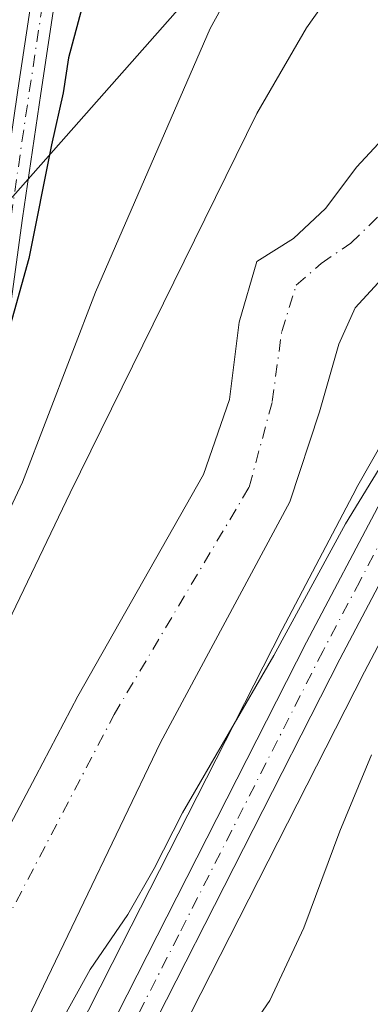
# Model space of a CAD drawing. Units: metres. Extents: x 589723 to 593144, y 4779919 to 4782278.
# Drawn here: x 592703 to 592741, y 4781928 to 4782035 of the extents above; entities that cross this region are included whole.
import ezdxf

# ---------------------------------------------------------------- set-up
doc = ezdxf.new("R2010")
doc.units = ezdxf.units.M
doc.header["$MEASUREMENT"] = 0
doc.linetypes.add('DGN Style 4', pattern=[2.6384748266838614, 1.318413404963828, -0.6592067024819142, 0.001648016756204785, -0.6592067024819142])
for name, color, linetype, lineweight in [('Arbolado forestal CxS', 92, 'Continuous', 0), ('Camino eje', 30, 'DGN Style 4', 13), ('Carretera de calzada única Cxs', 7, 'Continuous', 13), ('Carretera de calzada única eje', 7, 'DGN Style 4', 0), ('Corriente natural Cxs', 4, 'Continuous', 13), ('Corriente natural eje', 4, 'DGN Style 4', 0), ('Curva de nivel maestra', 30, 'Continuous', 30), ('Curva de nivel normal', 30, 'Continuous', 0), ('Núcleo urbano CxS', 7, 'Continuous', 0), ('Pastizal CxS', 92, 'Continuous', 0), ('Pista pavimentada Cxs', 135, 'Continuous', 0), ('Prado CxS', 92, 'Continuous', 0), ('Suelo desnudo CxS', 253, 'Continuous', 0)]:
    doc.layers.add(name, color=color, linetype=linetype, lineweight=lineweight)

# ---------------------------------------------------------------- blocks, each defined once
blk = doc.blocks.new('*U13')
at = {"layer": 'Pastizal CxS', "color": 92, "linetype": 'Continuous', "lineweight": 0}
blk.add_polyline3d([(592753.4124999996, 4782073.6472, 144.5396000000037), (592701.6392000001, 4782014.9691, 151.098800000007), (592701.1700999998, 4782025.6501, 151.616399999999), (592701.2526000004, 4782032.826300001, 152.1257000000041), (592701.2901, 4782036.090100001, 152.7259999999951)], dxfattribs=at)

msp = doc.modelspace()

# ---------------------------------------------------------------- linework, layer by layer
at = {"layer": 'Arbolado forestal CxS', "color": 92, "linetype": 'Continuous', "lineweight": 0}
for points in [[(592812.2071000002, 4782274.0086, 140.646900000007), (592818.9501, 4782246.2872, 139.7243000000017), (592794.9737, 4782171.1569, 142.623900000006), (592788.5793000003, 4782127.197799999, 142.405700000003), (592753.4124999996, 4782073.6472, 144.5396000000037), (592701.6392000001, 4782014.9691, 151.098800000007)], [(592632.3201000001, 4781852.170100001, 151.1971000000049), (592641.9774000002, 4781871.653700001, 151.9135999999999), (592645.7185000004, 4781882.549500001, 153.0084000000061), (592651.6053999999, 4781895.447899999, 152.3693999999959), (592654.9127000002, 4781903.2532, 152.3032999999996), (592655.8388, 4781907.7511, 152.1358000000037), (592655.7065000003, 4781911.1907, 151.5329000000056), (592654.7805000005, 4781914.498000001, 151.315499999997), (592653.1929000001, 4781920.5834, 150.9239999999991), (592653.8953, 4781924.750800001, 151.9487999999983), (592655.4419, 4781925.742799999, 152.034799999994), (592658.6168999998, 4781926.9334, 151.7060999999958), (592662.1964999996, 4781928.584000001, 152.1952000000019), (592665.4598000003, 4781930.153100001, 152.7179000000033), (592674.0701000001, 4781937.140100001, 152.5626000000047), (592680.1501000002, 4781945.5601, 150.900999999998), (592687.2001, 4781959.940099999, 150.9294999999984), (592688.8601000002, 4781965.0801, 151.2424000000028), (592694.5100999996, 4781979.390100001, 151.1515000000072), (592696.2301000003, 4781984.350099999, 151.142399999997), (592699.2100999998, 4781995.270099999, 150.9511000000057), (592701.8201000001, 4782010.850099999, 150.9790000000066), (592701.6392000001, 4782014.9691, 151.098800000007), (592753.4124999996, 4782073.6472, 144.5396000000037)], [(592748.3501000004, 4782028.280099999, 137.273000000001), (592739.5401, 4782018.800100001, 137.460500000001), (592736.1401000004, 4782014.270099999, 137.6849999999977), (592732.6601, 4782011.0101, 138.0335999999952), (592728.6601, 4782008.5101, 138.4229999999952), (592726.7600999996, 4782001.9101, 137.9275000000052), (592725.7100999998, 4781993.4801, 137.719299999997), (592722.9001000002, 4781985.340100001, 137.6156000000046), (592709.2401000002, 4781961.2301, 137.8559999999998), (592704.6601, 4781952.550100001, 137.9119999999966), (592691.7401000002, 4781928.090100001, 138.0239000000001), (592685.8800999997, 4781916.9901, 138.3840000000055), (592680.9301000005, 4781904.7301, 138.0289000000048), (592670.7600999996, 4781884.4001, 137.9848000000056), (592665.1700999998, 4781874.4101, 137.9395999999979), (592660.1501000002, 4781863.4001, 138.6416000000027)], [(592748.3501000004, 4782028.280099999, 137.273000000001), (592739.5401, 4782018.800100001, 137.460500000001), (592736.1401000004, 4782014.270099999, 137.6849999999977), (592732.6601, 4782011.0101, 138.0335999999952), (592728.6601, 4782008.5101, 138.4229999999952), (592726.7600999996, 4782001.9101, 137.9275000000052), (592725.7100999998, 4781993.4801, 137.719299999997), (592722.9001000002, 4781985.340100001, 137.6156000000046), (592709.2401000002, 4781961.2301, 137.8559999999998), (592704.6601, 4781952.550100001, 137.9119999999966), (592691.7401000002, 4781928.090100001, 138.0239000000001), (592685.8800999997, 4781916.9901, 138.3840000000055), (592680.9301000005, 4781904.7301, 138.0289000000048), (592670.7600999996, 4781884.4001, 137.9848000000056), (592665.1700999998, 4781874.4101, 137.9395999999979), (592660.1501000002, 4781863.4001, 138.6416000000027)], [(592665.8201000001, 4781861.120100001, 137.6698000000033), (592670.6101000002, 4781871.6501, 137.1851000000024), (592676.1501000002, 4781881.540100001, 137.5350999999937), (592688.7801000001, 4781901.5801, 137.6728000000003), (592697.3800999997, 4781912.7501, 137.5770000000048), (592705.0701000001, 4781928.790100001, 137.6512999999977), (592718.2001, 4781956.210100001, 137.5610000000015), (592732.2500999998, 4781982.360099999, 137.4107999999978), (592735.4901000002, 4781992.140100001, 137.3260000000009), (592737.5701000001, 4781999.5101, 137.3120000000054), (592739.3701, 4782003.460100001, 137.3402999999962), (592742.6700999998, 4782007.0801, 137.2786000000051)], [(592742.6700999998, 4782007.0801, 137.2786000000051), (592739.3701, 4782003.460100001, 137.3402999999962), (592737.5701000001, 4781999.5101, 137.3120000000054), (592735.4901000002, 4781992.140100001, 137.3260000000009), (592732.2500999998, 4781982.360099999, 137.4107999999978), (592718.2001, 4781956.210100001, 137.5610000000015), (592705.0701000001, 4781928.790100001, 137.6512999999977), (592697.3800999997, 4781912.7501, 137.5770000000048), (592688.7801000001, 4781901.5801, 137.6728000000003), (592676.1501000002, 4781881.540100001, 137.5350999999937), (592670.6101000002, 4781871.6501, 137.1851000000024), (592665.8201000001, 4781861.120100001, 137.6698000000033)], [(592751.5061999997, 4782005.0297, 138.4391999999934), (592739.5201000003, 4781983.8793, 138.6233999999968), (592739.4755999995, 4781983.797700001, 138.6214000000036), (592731.4156, 4781968.488299999, 138.6361000000034), (592712.9607999995, 4781932.154999999, 138.9499000000069), (592700.0065000001, 4781906.650900001, 139.6135000000068), (592692.6738999998, 4781891.726600001, 140.1738999999943), (592667.0513000004, 4781842.6998, 139.5812000000005)], [(592751.5061999997, 4782005.0297, 138.4391999999934), (592739.5201000003, 4781983.8793, 138.6233999999968), (592739.4755999995, 4781983.797700001, 138.6214000000036), (592731.4156, 4781968.488299999, 138.6361000000034), (592712.9607999995, 4781932.154999999, 138.9499000000069), (592700.0065000001, 4781906.650900001, 139.6135000000068), (592692.6738999998, 4781891.726600001, 140.1738999999943), (592667.0513000004, 4781842.6998, 139.5812000000005)]]:
    msp.add_polyline3d(points, dxfattribs=at)
at = {"layer": 'Camino eje', "color": 30, "linetype": 'DGN Style 4', "lineweight": 13}
msp.add_polyline3d([(592639.8057000004, 4781864.566500001, 159.2605999999942), (592645.4281000001, 4781875.4805, 165.8640000000014), (592651.3810999999, 4781889.701900001, 165.0313000000024), (592652.7040999997, 4781898.300899999, 167.1015000000043), (592653.6963000001, 4781904.9155, 166.1490000000049), (592653.0349000003, 4781912.8531, 166.921199999997), (592652.0427000001, 4781919.7983, 169.0969000000041), (592654.0270999996, 4781924.759299999, 165.6861999999965), (592657.9956999999, 4781925.420700001, 166.6159000000043), (592662.2953000005, 4781926.0823, 165.4795000000013), (592666.5947000004, 4781928.7281, 164.3399000000063), (592669.5713000001, 4781932.035300001, 162.6350999999995), (592673.5401, 4781935.6733, 162.7495999999956), (592677.1781000001, 4781940.634299999, 160.8448000000062), (592679.4933000002, 4781946.2567, 165.5642999999982), (592685.7770999996, 4781960.147500001, 169.2069999999949), (592690.0765000005, 4781975.030300001, 171.0537999999942), (592695.6989000002, 4781987.597899999, 170.5774999999994), (592700.3290999997, 4782001.1579, 170.2756999999983), (592701.9829000002, 4782013.394900001, 166.8024000000005), (592703.9672999998, 4782026.9549, 167.5715999999957), (592706.6130999997, 4782044.4835, 170.0066999999981)], dxfattribs=at)
at = {"layer": 'Carretera de calzada única Cxs', "color": 7, "linetype": 'Continuous', "lineweight": 13}
for points in [[(592669.7100999998, 4781841.3101, 145.658500000005), (592695.3501000004, 4781890.370100001, 145.8708000000042), (592702.6901000004, 4781905.3101, 145.4962999999989), (592734.0800999999, 4781967.110099999, 149.8929000000062), (592742.1300999997, 4781982.4001, 142.9318000000058)], [(592669.7100999998, 4781841.3101, 145.658500000005), (592695.3501000004, 4781890.370100001, 145.8708000000042), (592702.6901000004, 4781905.3101, 145.4962999999989), (592734.0800999999, 4781967.110099999, 149.8929000000062), (592742.1300999997, 4781982.4001, 142.9318000000058)], [(592745.7001, 4781980.460100001, 142.6708999999973), (592737.6901000004, 4781965.2501, 144.658500000005), (592706.3201000001, 4781903.4901, 148.4695999999967), (592698.9801000003, 4781888.540100001, 147.6383999999962), (592673.3300999999, 4781839.460100001, 148.7489999999962), (592667.8000999996, 4781828.1801, 149.1006999999954), (592664.5900999998, 4781820.7301, 148.8849000000046), (592662.8501000004, 4781815.440099999, 148.6070000000036), (592660.5401, 4781810.840100001, 148.883799999996), (592657.9501, 4781802.9301, 144.8364000000001), (592656.3101000004, 4781795.2501, 145.3994999999995), (592655.8701, 4781783.460100001, 144.7118000000046), (592654.1801000005, 4781765.130100001, 150.6296000000002), (592647.9301000005, 4781723.9801, 151.1630000000005), (592645.5900999998, 4781710.840100001, 158.8684999999969), (592642.0000999998, 4781698.800100001, 152.078800000003), (592634.0301000001, 4781678.850099999, 145.6747999999934), (592625.0301000001, 4781658.620100001, 146.2661999999982), (592615.0701000001, 4781640.5701, 144.3375999999989), (592607.2647000002, 4781628.6403, 144.7038999999932), (592606.8000999996, 4781627.9233, 144.792300000001)], [(592745.7001, 4781980.460100001, 142.6708999999973), (592737.6901000004, 4781965.2501, 144.658500000005), (592706.3201000001, 4781903.4901, 148.4695999999967), (592698.9801000003, 4781888.540100001, 147.6383999999962), (592673.3300999999, 4781839.460100001, 148.7489999999962)]]:
    msp.add_polyline3d(points, dxfattribs=at)
at = {"layer": 'Carretera de calzada única eje', "color": 7, "linetype": 'DGN Style 4', "lineweight": 0}
msp.add_polyline3d([(592743.9101, 4781981.4301, 142.2079999999987), (592739.8901000004, 4781973.780099999, 143.1113999999943), (592735.8800999997, 4781966.1801, 146.646900000007), (592720.1901000004, 4781935.280099999, 160.2505999999994), (592704.5000999998, 4781904.4001, 146.8649000000005), (592700.8300999999, 4781896.9301, 144.2013000000006), (592697.1601, 4781889.450099999, 145.4945000000007), (592684.3400999998, 4781864.9101, 148.7513000000035)], dxfattribs=at)
at = {"layer": 'Corriente natural Cxs', "color": 4, "linetype": 'Continuous', "lineweight": 13}
for points in [[(592660.1501000002, 4781863.4001, 138.6416000000027), (592665.1700999998, 4781874.4101, 137.9395999999979), (592670.7600999996, 4781884.4001, 137.9848000000056), (592680.9301000005, 4781904.7301, 138.0289000000048), (592685.8800999997, 4781916.9901, 138.3840000000055), (592691.7401000002, 4781928.090100001, 138.0239000000001), (592704.6601, 4781952.550100001, 137.9119999999966), (592709.2401000002, 4781961.2301, 137.8559999999998), (592722.9001000002, 4781985.340100001, 137.6156000000046), (592725.7100999998, 4781993.4801, 137.719299999997), (592726.7600999996, 4782001.9101, 137.9275000000052), (592728.6601, 4782008.5101, 138.4229999999952), (592732.6601, 4782011.0101, 138.0335999999952), (592736.1401000004, 4782014.270099999, 137.6849999999977), (592739.5401, 4782018.800100001, 137.460500000001), (592748.3501000004, 4782028.280099999, 137.273000000001)], [(592660.1501000002, 4781863.4001, 138.6416000000027), (592665.1700999998, 4781874.4101, 137.9395999999979), (592670.7600999996, 4781884.4001, 137.9848000000056), (592680.9301000005, 4781904.7301, 138.0289000000048), (592685.8800999997, 4781916.9901, 138.3840000000055), (592691.7401000002, 4781928.090100001, 138.0239000000001), (592704.6601, 4781952.550100001, 137.9119999999966), (592709.2401000002, 4781961.2301, 137.8559999999998), (592722.9001000002, 4781985.340100001, 137.6156000000046), (592725.7100999998, 4781993.4801, 137.719299999997), (592726.7600999996, 4782001.9101, 137.9275000000052), (592728.6601, 4782008.5101, 138.4229999999952), (592732.6601, 4782011.0101, 138.0335999999952), (592736.1401000004, 4782014.270099999, 137.6849999999977), (592739.5401, 4782018.800100001, 137.460500000001), (592748.3501000004, 4782028.280099999, 137.273000000001)], [(592742.6700999998, 4782007.0801, 137.2786000000051), (592739.3701, 4782003.460100001, 137.3402999999962), (592737.5701000001, 4781999.5101, 137.3120000000054), (592735.4901000002, 4781992.140100001, 137.3260000000009), (592732.2500999998, 4781982.360099999, 137.4107999999978), (592718.2001, 4781956.210100001, 137.5610000000015), (592705.0701000001, 4781928.790100001, 137.6512999999977), (592697.3800999997, 4781912.7501, 137.5770000000048), (592688.7801000001, 4781901.5801, 137.6728000000003), (592676.1501000002, 4781881.540100001, 137.5350999999937), (592670.6101000002, 4781871.6501, 137.1851000000024), (592665.8201000001, 4781861.120100001, 137.6698000000033)], [(592742.6700999998, 4782007.0801, 137.2786000000051), (592739.3701, 4782003.460100001, 137.3402999999962), (592737.5701000001, 4781999.5101, 137.3120000000054), (592735.4901000002, 4781992.140100001, 137.3260000000009), (592732.2500999998, 4781982.360099999, 137.4107999999978), (592718.2001, 4781956.210100001, 137.5610000000015), (592705.0701000001, 4781928.790100001, 137.6512999999977), (592697.3800999997, 4781912.7501, 137.5770000000048), (592688.7801000001, 4781901.5801, 137.6728000000003), (592676.1501000002, 4781881.540100001, 137.5350999999937), (592670.6101000002, 4781871.6501, 137.1851000000024), (592665.8201000001, 4781861.120100001, 137.6698000000033)]]:
    msp.add_polyline3d(points, dxfattribs=at)
at = {"layer": 'Corriente natural eje', "color": 4, "linetype": 'DGN Style 4', "lineweight": 0}
msp.add_polyline3d([(592696.1879000004, 4781926.7553, 137.514599999995), (592713.1801000005, 4781959.2401, 137.667100000006), (592727.8501000004, 4781983.9801, 137.3551000000007), (592730.3601000002, 4781993.280099999, 137.3236000000034), (592731.3800999997, 4782000.9001, 137.2958000000071), (592732.9600999998, 4782005.940099999, 137.4982000000018), (592735.6801000005, 4782008.280099999, 137.4977999999974), (592738.8800999997, 4782010.4901, 137.3920000000071), (592742.6901000004, 4782014.1801, 137.3225999999995), (592752.3601000002, 4782025.960100001, 136.9881000000023), (592757.8201000001, 4782035.790100001, 137.247199999998), (592760.8201000001, 4782040.470100001, 137.2030999999988), (592765.6700999998, 4782046.140100001, 137.1875), (592779.6101000002, 4782064.350099999, 136.7719999999972), (592799.6401000004, 4782086.960100001, 136.7559999999939), (592812.5800999999, 4782107.4801, 136.7649999999994), (592817.7401000002, 4782121.780099999, 136.6034000000072)], dxfattribs=at)
at = {"layer": 'Curva de nivel maestra', "color": 30, "linetype": 'Continuous', "lineweight": 30, "elevation": 150, "flags": 128}
msp.add_lwpolyline([(592710.7199999997, 4782040.0101), (592708.2400000002, 4782030.640100001), (592707.6299999999, 4782026.850099999), (592706.3799999999, 4782021.200099999), (592703.9199999999, 4782008.8301), (592701.5199999996, 4782000.2401), (592700.9168999996, 4781997.723200001), (592700.0596000003, 4781989.3312), (592695.2971000001, 4781976.631200001), (592687.9945, 4781958.216200001), (592681.3269999997, 4781943.293600001), (592676.2470000006, 4781935.514900001), (592671.6459999997, 4781931.779300001), (592665.6107000001, 4781928.371099999), (592664.3000999996, 4781926.800200001)], dxfattribs=at)
at = {"layer": 'Curva de nivel normal', "color": 30, "linetype": 'Continuous', "lineweight": 0, "flags": 128}
for points, elevation in [([(592732.8899999997, 4782050.67), (592723.5999999996, 4782033.850000001), (592711.1600000003, 4782005.180000001), (592703.2400000002, 4781984.51), (592696.3600000005, 4781969.850000001), (592692.4299999997, 4781960.180000001), (592688.9199999999, 4781953.51), (592684.0800000001, 4781942.850000001), (592682.0999999996, 4781936.74), (592677.9900000002, 4781930.470000001), (592672.7999999998, 4781923.600000001), (592665.3499999996, 4781917.880000001), (592663.5300000003, 4781914.960000001), (592664.2800000003, 4781911.980000001), (592663.6799999997, 4781907.390000001), (592659.2599999999, 4781895.220000001), (592652.5499999998, 4781879.720000001), (592647.9800000004, 4781867.289999999)], 145), ([(592742.1399999997, 4782045.32), (592734.0899999999, 4782033.9), (592728.6600000003, 4782024.600000001), (592708.4000000004, 4781983.350000001), (592694.0700000003, 4781953.480000001), (592688.0499999998, 4781939.180000001), (592679.6200000001, 4781919.640000001), (592676.0499999998, 4781915.180000001), (592673.3799999999, 4781910.850000001), (592670.8700000001, 4781904.51), (592666.3899999997, 4781895.49), (592663.3600000005, 4781887.17), (592660.2400000002, 4781880.199999999), (592657.6299999999, 4781873.939999999), (592652.1900000004, 4781863.4)], 140), ([(592673.9900000002, 4781861.100000001), (592679.5999999996, 4781873.850000001), (592685.1797000002, 4781884.391100001), (592692.7850000003, 4781896.845000001), (592693.6699999999, 4781898.24), (592695.2599999999, 4781901.880000001), (592698.3099999996, 4781908), (592699.1500000004, 4781912.720000001), (592700.4000000004, 4781915.51), (592704.6600000003, 4781920.850000001), (592710.5700000003, 4781931.51), (592714.6500000004, 4781937.51), (592717.54, 4781942.51), (592720.6200000001, 4781948.550000001), (592730.54, 4781965.67), (592738.3200000003, 4781979.99), (592746.8200000003, 4781993.880000001)], 140), ([(592741.1299999999, 4781954.850000001), (592737.7100000001, 4781946.560000001), (592733.7800000003, 4781936.029999999), (592730.0800000001, 4781928.130000001), (592727.79, 4781924.779999999), (592725.7999999998, 4781922.58), (592723.1299999999, 4781917.960000001), (592718.4699999997, 4781911.560000001), (592715.4699999997, 4781907.039999999), (592711.9100000003, 4781902.140000001), (592707.25, 4781893.960000001), (592699.2100000001, 4781882.01), (592695.6699999999, 4781875.710000001), (592692.5800000001, 4781870.789999999)], 145)]:
    msp.add_lwpolyline(points, dxfattribs=dict(at, elevation=elevation))
at = {"layer": 'Núcleo urbano CxS', "color": 7, "linetype": 'Continuous', "lineweight": 0}
for points in [[(592667.0513000004, 4781842.6998, 139.5812000000005), (592692.6738999998, 4781891.726600001, 140.1738999999943), (592700.0065000001, 4781906.650900001, 139.6135000000068), (592712.9607999995, 4781932.154999999, 138.9499000000069), (592731.4156, 4781968.488299999, 138.6361000000034), (592739.4755999995, 4781983.797700001, 138.6214000000036), (592739.5201000003, 4781983.8793, 138.6233999999968), (592751.5061999997, 4782005.0297, 138.4391999999934)], [(592751.5061999997, 4782005.0297, 138.4391999999934), (592739.5201000003, 4781983.8793, 138.6233999999968), (592739.4755999995, 4781983.797700001, 138.6214000000036), (592731.4156, 4781968.488299999, 138.6361000000034), (592712.9607999995, 4781932.154999999, 138.9499000000069), (592700.0065000001, 4781906.650900001, 139.6135000000068), (592692.6738999998, 4781891.726600001, 140.1738999999943), (592667.0513000004, 4781842.6998, 139.5812000000005)], [(592748.3369000005, 4781979.028899999, 141.1251999999949), (592740.3550000004, 4781963.871900001, 141.4441999999981), (592712.1421999997, 4781908.3277, 142.6699999999983), (592709.0042000003, 4781902.149700001, 143.0047999999952), (592702.9638, 4781889.8465, 143.3464999999997), (592701.6732000001, 4781887.217900001, 143.425900000002), (592701.6390000005, 4781887.1505, 143.4407999999967), (592685.9437999995, 4781857.1187, 144.9293999999936)], [(592748.3369000005, 4781979.028899999, 141.1251999999949), (592740.3550000004, 4781963.871900001, 141.4441999999981), (592712.1421999997, 4781908.3277, 142.6699999999983), (592709.0042000003, 4781902.149700001, 143.0047999999952), (592702.9638, 4781889.8465, 143.3464999999997), (592701.6732000001, 4781887.217900001, 143.425900000002), (592701.6390000005, 4781887.1505, 143.4407999999967), (592685.9437999995, 4781857.1187, 144.9293999999936)]]:
    msp.add_polyline3d(points, dxfattribs=at)
at = {"layer": 'Pastizal CxS', "color": 92, "linetype": 'Continuous', "lineweight": 0}
msp.add_polyline3d([(592812.2071000002, 4782274.0086, 140.646900000007), (592818.9501, 4782246.2872, 139.7243000000017), (592794.9737, 4782171.1569, 142.623900000006), (592788.5793000003, 4782127.197799999, 142.405700000003), (592753.4124999996, 4782073.6472, 144.5396000000037), (592701.6392000001, 4782014.9691, 151.098800000007)], dxfattribs=at)
at = {"layer": 'Pista pavimentada Cxs', "color": 135, "linetype": 'Continuous', "lineweight": 0}
for points in [[(592661.8553999999, 4781927.279300001, 165.2290999999968), (592665.7861000003, 4781929.698200001, 164.5262999999977), (592668.6423000004, 4781932.8715, 163.3181999999942), (592668.7267000005, 4781932.956800001, 163.4119000000064), (592672.6047, 4781936.511600001, 163.8251000000018), (592676.0801999997, 4781941.2509, 162.674199999994), (592678.3375000004, 4781946.7327, 166.3571999999986), (592678.3543999996, 4781946.7719, 166.3957999999984), (592684.6012000004, 4781960.580800001, 169.9204000000027), (592688.8755999999, 4781975.3772, 171.7691999999952), (592688.9018999999, 4781975.457800001, 171.7801999999938), (592688.9354999998, 4781975.5408, 171.7884999999951), (592694.5345000001, 4781988.0559, 171.1863000000012), (592699.1067000004, 4782001.4464, 170.3285000000033), (592700.7451, 4782013.5691, 167.8766999999934), (592702.7308999998, 4782027.138699999, 169.107600000003), (592705.3771000003, 4782044.670100001, 170.9937999999966)], [(592661.8553999999, 4781927.279300001, 165.2290999999968), (592665.7861000003, 4781929.698200001, 164.5262999999977), (592668.6423000004, 4781932.8715, 163.3181999999942), (592668.7267000005, 4781932.956800001, 163.4119000000064), (592672.6047, 4781936.511600001, 163.8251000000018), (592676.0801999997, 4781941.2509, 162.674199999994), (592678.3375000004, 4781946.7327, 166.3571999999986), (592678.3543999996, 4781946.7719, 166.3957999999984), (592684.6012000004, 4781960.580800001, 169.9204000000027), (592688.8755999999, 4781975.3772, 171.7691999999952), (592688.9018999999, 4781975.457800001, 171.7801999999938), (592688.9354999998, 4781975.5408, 171.7884999999951), (592694.5345000001, 4781988.0559, 171.1863000000012), (592699.1067000004, 4782001.4464, 170.3285000000033), (592700.7451, 4782013.5691, 167.8766999999934), (592702.7308999998, 4782027.138699999, 169.107600000003), (592705.3771000003, 4782044.670100001, 170.9937999999966)], [(592707.8285999997, 4782044.161, 168.7645000000048), (592705.2040999997, 4782026.773600001, 166.0871000000043), (592703.2205999997, 4782013.219900001, 165.9257999999973), (592701.5678000003, 4782000.990499999, 170.2988999999943), (592701.5602000002, 4782000.9408, 170.2734000000055), (592701.5120000001, 4782000.754000001, 170.1753000000026), (592696.8777000001, 4781987.182200001, 169.9357000000018), (592696.8399999999, 4781987.0875, 169.9348999999929), (592691.2532000003, 4781974.599500001, 170.2860999999975), (592686.9780000001, 4781959.800600001, 168.5332999999955), (592686.9517000001, 4781959.720000001, 168.5599999999977), (592686.9160000002, 4781959.632300001, 168.5927999999985), (592680.6410999997, 4781945.761, 164.9235000000044), (592678.3339999998, 4781940.158399999, 160.5556999999972), (592678.2607000005, 4781940.009299999, 160.4535000000033), (592678.1862000005, 4781939.895099999, 160.3659000000043), (592674.5481000004, 4781934.9341, 161.9320000000007), (592674.4977000002, 4781934.8698, 161.9581999999937), (592674.3847000003, 4781934.751900001, 162.0154000000039), (592670.4600999998, 4781931.154300001, 162.3169999999955), (592667.5239000004, 4781927.891899999, 164.290399999998), (592667.3981999997, 4781927.770600001, 164.3606), (592667.2498000005, 4781927.6635, 164.4119000000064)], [(592707.8285999997, 4782044.161, 168.7645000000048), (592705.2040999997, 4782026.773600001, 166.0871000000043), (592703.2205999997, 4782013.219900001, 165.9257999999973), (592701.5678000003, 4782000.990499999, 170.2988999999943), (592701.5602000002, 4782000.9408, 170.2734000000055), (592701.5120000001, 4782000.754000001, 170.1753000000026), (592696.8777000001, 4781987.182200001, 169.9357000000018), (592696.8399999999, 4781987.0875, 169.9348999999929), (592691.2532000003, 4781974.599500001, 170.2860999999975), (592686.9780000001, 4781959.800600001, 168.5332999999955), (592686.9517000001, 4781959.720000001, 168.5599999999977), (592686.9160000002, 4781959.632300001, 168.5927999999985), (592680.6410999997, 4781945.761, 164.9235000000044), (592678.3339999998, 4781940.158399999, 160.5556999999972), (592678.2607000005, 4781940.009299999, 160.4535000000033), (592678.1862000005, 4781939.895099999, 160.3659000000043), (592674.5481000004, 4781934.9341, 161.9320000000007), (592674.4977000002, 4781934.8698, 161.9581999999937), (592674.3847000003, 4781934.751900001, 162.0154000000039), (592670.4600999998, 4781931.154300001, 162.3169999999955), (592667.5239000004, 4781927.891899999, 164.290399999998), (592667.3981999997, 4781927.770600001, 164.3606), (592667.2498000005, 4781927.6635, 164.4119000000064)]]:
    msp.add_polyline3d(points, dxfattribs=at)
at = {"layer": 'Prado CxS', "color": 92, "linetype": 'Continuous', "lineweight": 0}
for points in [[(592685.9437999995, 4781857.1187, 144.9293999999936), (592701.6390000005, 4781887.1505, 143.4407999999967), (592701.6732000001, 4781887.217900001, 143.425900000002), (592702.9638, 4781889.8465, 143.3464999999997), (592709.0042000003, 4781902.149700001, 143.0047999999952), (592712.1421999997, 4781908.3277, 142.6699999999983), (592740.3550000004, 4781963.871900001, 141.4441999999981), (592748.3369000005, 4781979.028899999, 141.1251999999949)], [(592748.3369000005, 4781979.028899999, 141.1251999999949), (592740.3550000004, 4781963.871900001, 141.4441999999981), (592712.1421999997, 4781908.3277, 142.6699999999983), (592709.0042000003, 4781902.149700001, 143.0047999999952), (592702.9638, 4781889.8465, 143.3464999999997), (592701.6732000001, 4781887.217900001, 143.425900000002), (592701.6390000005, 4781887.1505, 143.4407999999967), (592685.9437999995, 4781857.1187, 144.9293999999936)]]:
    msp.add_polyline3d(points, dxfattribs=at)
at = {"layer": 'Suelo desnudo CxS', "color": 253, "linetype": 'Continuous', "lineweight": 0}
for points in [[(592660.1501000002, 4781863.4001, 138.6416000000027), (592665.1700999998, 4781874.4101, 137.9395999999979), (592670.7600999996, 4781884.4001, 137.9848000000056), (592680.9301000005, 4781904.7301, 138.0289000000048), (592685.8800999997, 4781916.9901, 138.3840000000055), (592691.7401000002, 4781928.090100001, 138.0239000000001), (592704.6601, 4781952.550100001, 137.9119999999966), (592709.2401000002, 4781961.2301, 137.8559999999998), (592722.9001000002, 4781985.340100001, 137.6156000000046), (592725.7100999998, 4781993.4801, 137.719299999997), (592726.7600999996, 4782001.9101, 137.9275000000052), (592728.6601, 4782008.5101, 138.4229999999952), (592732.6601, 4782011.0101, 138.0335999999952), (592736.1401000004, 4782014.270099999, 137.6849999999977), (592739.5401, 4782018.800100001, 137.460500000001), (592748.3501000004, 4782028.280099999, 137.273000000001)], [(592748.3501000004, 4782028.280099999, 137.273000000001), (592739.5401, 4782018.800100001, 137.460500000001), (592736.1401000004, 4782014.270099999, 137.6849999999977), (592732.6601, 4782011.0101, 138.0335999999952), (592728.6601, 4782008.5101, 138.4229999999952), (592726.7600999996, 4782001.9101, 137.9275000000052), (592725.7100999998, 4781993.4801, 137.719299999997), (592722.9001000002, 4781985.340100001, 137.6156000000046), (592709.2401000002, 4781961.2301, 137.8559999999998), (592704.6601, 4781952.550100001, 137.9119999999966), (592691.7401000002, 4781928.090100001, 138.0239000000001), (592685.8800999997, 4781916.9901, 138.3840000000055), (592680.9301000005, 4781904.7301, 138.0289000000048), (592670.7600999996, 4781884.4001, 137.9848000000056), (592665.1700999998, 4781874.4101, 137.9395999999979), (592660.1501000002, 4781863.4001, 138.6416000000027)], [(592742.6700999998, 4782007.0801, 137.2786000000051), (592739.3701, 4782003.460100001, 137.3402999999962), (592737.5701000001, 4781999.5101, 137.3120000000054), (592735.4901000002, 4781992.140100001, 137.3260000000009), (592732.2500999998, 4781982.360099999, 137.4107999999978), (592718.2001, 4781956.210100001, 137.5610000000015), (592705.0701000001, 4781928.790100001, 137.6512999999977), (592697.3800999997, 4781912.7501, 137.5770000000048), (592688.7801000001, 4781901.5801, 137.6728000000003), (592676.1501000002, 4781881.540100001, 137.5350999999937), (592670.6101000002, 4781871.6501, 137.1851000000024), (592665.8201000001, 4781861.120100001, 137.6698000000033)], [(592742.6700999998, 4782007.0801, 137.2786000000051), (592739.3701, 4782003.460100001, 137.3402999999962), (592737.5701000001, 4781999.5101, 137.3120000000054), (592735.4901000002, 4781992.140100001, 137.3260000000009), (592732.2500999998, 4781982.360099999, 137.4107999999978), (592718.2001, 4781956.210100001, 137.5610000000015), (592705.0701000001, 4781928.790100001, 137.6512999999977), (592697.3800999997, 4781912.7501, 137.5770000000048), (592688.7801000001, 4781901.5801, 137.6728000000003), (592676.1501000002, 4781881.540100001, 137.5350999999937), (592670.6101000002, 4781871.6501, 137.1851000000024), (592665.8201000001, 4781861.120100001, 137.6698000000033)]]:
    msp.add_polyline3d(points, dxfattribs=at)

# ---------------------------------------------------------------- block references
at = {"layer": 'Pastizal CxS', "color": 92, "linetype": 'Continuous', "lineweight": 0}
msp.add_blockref('*U13', (0, 0), dxfattribs=at)

doc.saveas('drawing.dxf')
